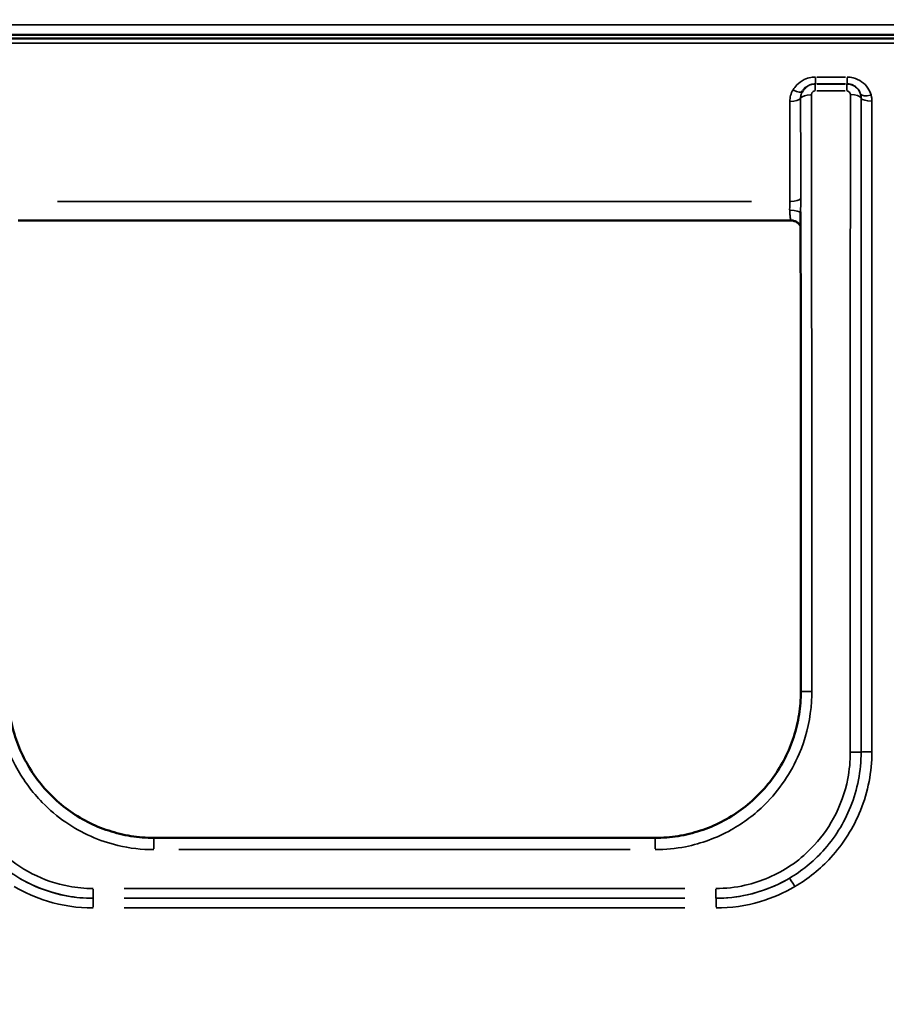
# Model space of a CAD drawing. Units: millimetres. Extents: x 0 to 26290, y 0 to 22385.
# Drawn here: x 9575 to 10050, y 17756 to 18296 of the extents above; entities that cross this region are included whole.
import ezdxf

# ---------------------------------------------------------------- set-up
doc = ezdxf.new("R2010")
doc.units = ezdxf.units.MM
doc.layers.add('MD_Visible', color=7, linetype='Continuous', lineweight=50)
doc.layers.add('MD_Visible Narrow', color=7, linetype='Continuous', lineweight=35)
doc.styles.get("Standard").update_dxf_attribs({"font": 'arial.ttf'})
doc.dimstyles.new('ISO-25', dxfattribs={"dimtxt": 2.5, "dimasz": 2.5, "dimexe": 1.25, "dimexo": 0.625, "dimtad": 1, "dimtxsty": 'Standard', "dimcen": 2.5, "dimadec": 0, "dimazin": 0, "dimtfac": 1, "dimtmove": 0, "dimatfit": 3, "dimfxl": 1, "dimarcsym": 0})

# ---------------------------------------------------------------- blocks, each defined once
blk = doc.blocks.new('CustomObjectsInViewport4_0')
at = {"layer": 'MD_Visible', "extrusion": (0, 1, 0)}
for p, q in [((8791.06, 14867.31), (9690.27, 14867.31)), ((9690.18, 14865.3), (8791.13, 14865.3)), ((9460.7, 14838.7), (9460.63, 14838.65)), ((9452.46, 14765.69), (9028.85, 14765.69)), ((9103.24, 14427.53), (9378.08, 14427.53))]:
    blk.add_line(p, q, dxfattribs=at)
at = {"layer": 'MD_Visible'}
for points, knots in [([(9458.52, 14836.03), (9458.62, 14836.23), (9458.73, 14836.42), (9458.96, 14836.8), (9459.09, 14836.99), (9459.36, 14837.35), (9459.5, 14837.53), (9459.8, 14837.87), (9459.95, 14838.03), (9460.28, 14838.35), (9460.45, 14838.5), (9460.63, 14838.65)], [0.10449111, 0.10449111, 0.10449111, 0.10449111, 0.12271158, 0.12271158, 0.14093205, 0.14093205, 0.15915251, 0.15915251, 0.17737298, 0.17737298, 0.19559345, 0.19559345, 0.19559345, 0.19559345]), ([(9457.87, 14507.63), (9457.87, 14525.43), (9457.87, 14543.23), (9457.86, 14578.74), (9457.85, 14596.46), (9457.84, 14631.77), (9457.83, 14649.36), (9457.81, 14684.35), (9457.79, 14701.75), (9457.76, 14736.29), (9457.75, 14753.44), (9457.73, 14770.44)], [0, 0, 0, 0, 5.340957, 5.340957, 10.681913, 10.681913, 16.02287, 16.02287, 21.363827, 21.363827, 26.704783, 26.704783, 26.704783, 26.704783]), ([(9452.46, 14765.69), (9453.1, 14765.69), (9453.74, 14765.58), (9454.89, 14765.21), (9455.4, 14764.95), (9456.32, 14764.33), (9456.67, 14763.98), (9457.3, 14763.26), (9457.5, 14762.94), (9457.68, 14762.62), (9457.71, 14762.56), (9457.74, 14762.51)], [0.048915, 0.048915, 0.048915, 0.048915, 0.0685956, 0.0685956, 0.0904512, 0.0904512, 0.1191179, 0.1191179, 0.1603867, 0.1603867, 0.1697231, 0.1697231, 0.1697231, 0.1697231]), ([(9452.46, 14765.69), (9453.1, 14765.69), (9453.74, 14765.58), (9454.89, 14765.21), (9455.4, 14764.95), (9456.32, 14764.33), (9456.67, 14763.98), (9457.3, 14763.26), (9457.5, 14762.94), (9457.68, 14762.62), (9457.71, 14762.56), (9457.74, 14762.51)], [0.048915, 0.048915, 0.048915, 0.048915, 0.0685956, 0.0685956, 0.0904512, 0.0904512, 0.1191179, 0.1191179, 0.1603867, 0.1603867, 0.1697231, 0.1697231, 0.1697231, 0.1697231]), ([(9023.45, 14507.63), (9023.45, 14503.44), (9023.78, 14499.25), (9025.08, 14490.98), (9026.06, 14486.89), (9028.63, 14478.92), (9030.23, 14475.03), (9034.02, 14467.56), (9036.2, 14463.98), (9041.11, 14457.19), (9043.82, 14453.99), (9049.72, 14448.06), (9052.91, 14445.32), (9059.66, 14440.39), (9063.24, 14438.18), (9070.69, 14434.37), (9074.56, 14432.76), (9082.52, 14430.16), (9086.6, 14429.18), (9094.87, 14427.86), (9099.05, 14427.53), (9103.24, 14427.53)], [0, 0, 0, 0, 1.3505, 1.3505, 2.701, 2.701, 4.0515, 4.0515, 5.402, 5.402, 6.7525, 6.7525, 8.103001, 8.103001, 9.453501, 9.453501, 10.804001, 10.804001, 12.154501, 12.154501, 13.505001, 13.505001, 13.505001, 13.505001]), ([(9378.08, 14427.53), (9382.26, 14427.53), (9386.45, 14427.86), (9394.72, 14429.18), (9398.8, 14430.16), (9406.76, 14432.76), (9410.63, 14434.37), (9418.08, 14438.19), (9421.65, 14440.39), (9428.41, 14445.32), (9431.59, 14448.06), (9437.49, 14453.99), (9440.21, 14457.19), (9445.11, 14463.98), (9447.3, 14467.56), (9451.09, 14475.03), (9452.69, 14478.92), (9455.26, 14486.89), (9456.24, 14490.98), (9457.54, 14499.25), (9457.87, 14503.44), (9457.87, 14507.63)], [0, 0, 0, 0, 1.3505, 1.3505, 2.701, 2.701, 4.051499, 4.051499, 5.401999, 5.401999, 6.752499, 6.752499, 8.102999, 8.102999, 9.453498, 9.453498, 10.803998, 10.803998, 12.154498, 12.154498, 13.504998, 13.504998, 13.504998, 13.504998])]:
    blk.add_open_spline(points, degree=3, knots=knots, dxfattribs=at)
at = {"layer": 'MD_Visible Narrow', "extrusion": (0, 1, 0)}
for p, q in [((9645.31, 14872.94), (8836.02, 14872.94)), ((8836.08, 14862.9), (9645.23, 14862.9)), ((9465.82, 14840.57), (9465.82, 14843.96)), ((9482.32, 14844.27), (9466.69, 14844.27)), ((9483.19, 14840.57), (9483.19, 14843.96)), ((9465.69, 14836.97), (9465.69, 14840.42)), ((9482.16, 14840.44), (9466.55, 14840.44)), ((9466.69, 14840.55), (9482.32, 14840.55)), ((9483.03, 14840.42), (9483.03, 14836.97)), ((9466.55, 14836.65), (9482.16, 14836.65)), ((9430.76, 14776.14), (9050.55, 14776.14)), ((9103.24, 14427.51), (9103.24, 14421.55)), ((9378.08, 14427.51), (9378.08, 14421.55)), ((9116.98, 14421.05), (9364.33, 14421.05)), ((9069.95, 14394.46), (9069.95, 14399.37)), ((9394.29, 14399.78), (9087.02, 14399.78)), ((9411.36, 14394.46), (9411.36, 14399.37)), ((9069.95, 14394.36), (9069.95, 14389.52)), ((9087.02, 14394.41), (9394.29, 14394.41)), ((9394.3, 14394.41), (9087.02, 14394.41)), ((9411.37, 14394.36), (9411.37, 14389.52)), ((9087.02, 14389.11), (9394.3, 14389.11))]:
    blk.add_line(p, q, dxfattribs=at)
at = {"layer": 'MD_Visible Narrow'}
for centre, major_axis, ratio, start_param, end_param in [((9451.81, 14833.09), (6, 0.01), 0.364778, 4.782015, 6.045028), ((9453.56, 14839.45), (-5.17, 3.05), 0.326083, 1.82844, 3.050566), ((9463.65, 14832.37), (6, 0.01), 0.364795, 1.640421, 2.903435), ((9496.32, 14836.67), (5.76, 1.69), 0.355662, 3.275704, 4.538319), ((9496.82, 14833.19), (6, 0), 0.364886, 3.379261, 4.642274), ((9451.74, 14769.46), (6, 0.17), 0.302637, 0.126364, 1.486586), ((9463.87, 14507.63), (-6, 0), 0.01334, 4.790928, 6.204645), ((9484.96, 14474.53), (6, 0), 0.022486, 4.782556, 6.04557), ((9496.8, 14474.48), (6, 0), 0.022485, 1.640964, 2.903977), ((9454.54, 14400.18), (-3.04, 5.17), 0.052327, -1.412227, -0.153476)]:
    blk.add_ellipse(centre, major_axis=major_axis, ratio=ratio, start_param=start_param, end_param=end_param, dxfattribs=at)
at = {"layer": 'MD_Visible Narrow', "extrusion": (1.22465e-16, 0, -1)}
blk.add_ellipse((9484.99, 14832.46), major_axis=(-6, 0), ratio=0.364888, start_param=1.640911, end_param=2.903925, dxfattribs=at)
at = {"layer": 'MD_Visible Narrow', "extrusion": (1.22465e-16, -2.40741e-35, -1)}
blk.add_ellipse((9451.89, 14777.97), major_axis=(-6, -0.01), ratio=0.305252, start_param=3.379561, end_param=4.642574, dxfattribs=at)
at = {"layer": 'MD_Visible Narrow'}
for points, knots in [([(9465.82, 14844.27), (9465, 14844.27), (9464.17, 14844.2), (9462.07, 14843.82), (9460.81, 14843.41), (9458.13, 14842.1), (9456.77, 14841.1), (9454.82, 14839.1), (9454.13, 14838.19), (9453.56, 14837.22)], [0, 0, 0, 0, 0.247361, 0.247361, 0.643139, 0.643139, 1.157651, 1.157651, 1.517478, 1.517478, 1.517478, 1.517478]), ([(9496.32, 14834.45), (9495.93, 14835.79), (9495.33, 14837.07), (9493.65, 14839.56), (9492.52, 14840.75), (9489.79, 14842.71), (9488.18, 14843.46), (9485.4, 14844.14), (9484.3, 14844.27), (9483.19, 14844.27)], [0, 0, 0, 0, 0.448696, 0.448696, 0.955726, 0.955726, 1.486491, 1.486491, 1.818219, 1.818219, 1.818219, 1.818219]), ([(9465.69, 14840.44), (9465.41, 14840.44), (9465.14, 14840.43), (9463.57, 14840.27), (9462.32, 14839.81), (9461.04, 14838.97), (9460.83, 14838.81), (9460.63, 14838.65)], [-0.3347775, -0.3347775, -0.3347775, -0.3347775, -0.3143508, -0.3143508, -0.215899, -0.215899, -0.1955934, -0.1955934, -0.1955934, -0.1955934]), ([(9460.7, 14838.7), (9461.18, 14839.09), (9461.71, 14839.44), (9462.95, 14840.05), (9463.67, 14840.29), (9464.88, 14840.51), (9465.35, 14840.55), (9465.82, 14840.55)], [-0.9752194, -0.9752194, -0.9752194, -0.9752194, -0.6431393, -0.6431393, -0.2473613, -0.2473613, 0, 0, 0, 0]), ([(9483.19, 14840.55), (9483.16, 14840.53), (9483.13, 14840.51), (9483.07, 14840.47), (9483.05, 14840.46), (9483.03, 14840.44)], [-1.0059344, -1.0059344, -1.0059344, -1.0059344, -0.8212202, -0.8212202, -0.6922229, -0.6922229, -0.6922229, -0.6922229]), ([(9490.61, 14834.85), (9490.59, 14834.9), (9490.58, 14834.96), (9490.21, 14836.04), (9489.65, 14837.01), (9488.26, 14838.54), (9487.48, 14839.15), (9485.93, 14839.93), (9485.2, 14840.17), (9483.98, 14840.4), (9483.5, 14840.44), (9483.03, 14840.44)], [-0.2594274, -0.2594274, -0.2594274, -0.2594274, -0.2548517, -0.2548517, -0.1675509, -0.1675509, -0.0930838, -0.0930838, -0.0358015, -0.0358015, 0, 0, 0, 0]), ([(9483.19, 14840.55), (9483.82, 14840.55), (9484.46, 14840.47), (9486.04, 14840.08), (9486.95, 14839.65), (9488.5, 14838.51), (9489.13, 14837.82), (9490.07, 14836.37), (9490.4, 14835.62), (9490.61, 14834.85)], [-1.818219, -1.818219, -1.818219, -1.818219, -1.486491, -1.486491, -0.955726, -0.955726, -0.448696, -0.448696, 0, 0, 0, 0]), ([(9453.56, 14837.22), (9452.99, 14836.26), (9452.55, 14835.23), (9451.96, 14833.1), (9451.81, 14832), (9451.81, 14830.9)], [-0.7133574, -0.7133574, -0.7133574, -0.7133574, -0.3566787, -0.3566787, 0, 0, 0, 0]), ([(9457.73, 14832.73), (9457.73, 14833.38), (9457.82, 14834.02), (9458.12, 14835.13), (9458.3, 14835.59), (9458.52, 14836.03)], [0, 0, 0, 0, 0.3566787, 0.3566787, 0.6283536, 0.6283536, 0.6283536, 0.6283536]), ([(9457.8, 14777.67), (9457.79, 14786.95), (9457.78, 14796.18), (9457.76, 14814.53), (9457.74, 14823.66), (9457.73, 14832.73)], [0, 0, 0, 0, 2.925806, 2.925806, 5.851611, 5.851611, 5.851611, 5.851611]), ([(9463.65, 14834.56), (9463.65, 14834.71), (9463.66, 14834.85), (9463.74, 14835.22), (9463.82, 14835.44), (9464.1, 14835.9), (9464.31, 14836.13), (9464.84, 14836.49), (9465.16, 14836.6), (9465.55, 14836.64), (9465.62, 14836.65), (9465.69, 14836.65)], [0, 0, 0, 0, 0.0461323, 0.0461323, 0.1199439, 0.1199439, 0.215899, 0.215899, 0.3143508, 0.3143508, 0.3347775, 0.3347775, 0.3347775, 0.3347775]), ([(9463.87, 14507.71), (9463.87, 14565.32), (9463.85, 14622.85), (9463.77, 14732.27), (9463.72, 14784.27), (9463.65, 14834.56)], [0, 0, 0, 0, 17.171825, 17.171825, 33.270609, 33.270609, 33.270609, 33.270609]), ([(9483.03, 14836.65), (9483.15, 14836.65), (9483.27, 14836.64), (9483.57, 14836.58), (9483.75, 14836.52), (9484.14, 14836.32), (9484.33, 14836.17), (9484.67, 14835.78), (9484.81, 14835.53), (9484.96, 14835.07), (9484.99, 14834.86), (9484.99, 14834.65)], [0, 0, 0, 0, 0.0358015, 0.0358015, 0.0930838, 0.0930838, 0.1675509, 0.1675509, 0.2548517, 0.2548517, 0.3216999, 0.3216999, 0.3216999, 0.3216999]), ([(9484.99, 14834.65), (9484.98, 14777.51), (9484.97, 14718.13), (9484.97, 14597.26), (9484.96, 14535.75), (9484.96, 14474.39)], [0, 0, 0, 0, 18.294264, 18.294264, 36.588527, 36.588527, 36.588527, 36.588527]), ([(9490.61, 14834.85), (9490.71, 14834.52), (9490.78, 14834.19), (9490.88, 14833.51), (9490.9, 14833.17), (9490.9, 14832.82)], [0, 0, 0, 0, 0.1890576, 0.1890576, 0.3781153, 0.3781153, 0.3781153, 0.3781153]), ([(9490.9, 14832.82), (9490.89, 14775.98), (9490.89, 14716.93), (9490.88, 14596.71), (9490.88, 14535.54), (9490.88, 14474.51)], [-36.669308, -36.669308, -36.669308, -36.669308, -18.334652, -18.334652, 0, 0, 0, 0]), ([(9496.82, 14831), (9496.82, 14831.58), (9496.78, 14832.17), (9496.61, 14833.32), (9496.49, 14833.89), (9496.32, 14834.45)], [-0.3781153, -0.3781153, -0.3781153, -0.3781153, -0.1890576, -0.1890576, 0, 0, 0, 0]), ([(9451.81, 14830.9), (9451.83, 14821.88), (9451.84, 14812.8), (9451.86, 14794.54), (9451.88, 14785.36), (9451.89, 14776.14)], [-5.851611, -5.851611, -5.851611, -5.851611, -2.925806, -2.925806, 0, 0, 0, 0]), ([(9496.8, 14474.62), (9496.8, 14535.32), (9496.8, 14596.16), (9496.8, 14715.73), (9496.81, 14774.47), (9496.82, 14831)], [0, 0, 0, 0, 18.334652, 18.334652, 36.669308, 36.669308, 36.669308, 36.669308]), ([(9451.89, 14776.14), (9451.89, 14775.64), (9451.87, 14775.14), (9451.82, 14773.93), (9451.77, 14773.23), (9451.73, 14772.11), (9451.72, 14771.69), (9451.74, 14771.27)], [-0.8651101, -0.8651101, -0.8651101, -0.8651101, -0.5943368, -0.5943368, -0.2285911, -0.2285911, 0, 0, 0, 0]), ([(9457.73, 14770.44), (9457.73, 14770.82), (9457.73, 14771.2), (9457.75, 14772.72), (9457.77, 14773.89), (9457.8, 14775.94), (9457.8, 14776.81), (9457.8, 14777.67)], [0.1010587, 0.1010587, 0.1010587, 0.1010587, 0.2285911, 0.2285911, 0.5943368, 0.5943368, 0.8651101, 0.8651101, 0.8651101, 0.8651101]), ([(9451.74, 14771.27), (9451.74, 14771.24), (9451.74, 14771.22), (9451.8, 14770.14), (9451.87, 14769.17), (9452.02, 14767.58), (9452.1, 14766.94), (9452.24, 14766.14), (9452.31, 14765.91), (9452.4, 14765.72), (9452.43, 14765.69), (9452.46, 14765.69)], [-1.818848, -1.818848, -1.818848, -1.818848, -1.80391, -1.80391, -1.224004, -1.224004, -0.680002, -0.680002, -0.261539, -0.261539, -0.048915, -0.048915, -0.048915, -0.048915]), ([(9017.45, 14507.71), (9017.45, 14502.1), (9017.99, 14496.49), (9020.78, 14482.17), (9023.86, 14473.63), (9031.95, 14458.86), (9036.67, 14452.47), (9046.07, 14442.84), (9050.37, 14439.22), (9063.65, 14430.09), (9073.42, 14425.76), (9090.06, 14421.82), (9096.65, 14421.05), (9103.24, 14421.05)], [0, 0, 0, 0, 1.672862, 1.672862, 4.349442, 4.349442, 6.700796, 6.700796, 8.376722, 8.376722, 11.527893, 11.527893, 13.505001, 13.505001, 13.505001, 13.505001]), ([(9378.08, 14421.05), (9383.64, 14421.05), (9389.2, 14421.6), (9403.38, 14424.42), (9411.83, 14427.53), (9426.38, 14435.65), (9432.64, 14440.37), (9446.11, 14453.72), (9452.51, 14463.16), (9460.33, 14481.55), (9462.54, 14490.15), (9463.72, 14501.82), (9463.87, 14504.76), (9463.87, 14507.71)], [0, 0, 0, 0, 1.667938, 1.667938, 4.336638, 4.336638, 6.6629, 6.6629, 10.009558, 10.009558, 12.626735, 12.626735, 13.504998, 13.504998, 13.504998, 13.504998]), ([(9029.79, 14405.34), (9025.38, 14407.94), (9021.22, 14410.96), (9011.27, 14419.79), (9005.99, 14426.17), (8998.05, 14439.49), (8995.16, 14446.3), (8991.38, 14460.25), (8990.44, 14467.38), (8990.44, 14474.51)], [0, 0, 0, 0, 1.652108, 1.652108, 4.29548, 4.29548, 6.659556, 6.659556, 8.956971, 8.956971, 8.956971, 8.956971]), ([(9069.95, 14399.78), (9065.53, 14399.78), (9061.1, 14400.19), (9049.78, 14402.27), (9043, 14404.58), (9030.42, 14411.03), (9024.61, 14415.16), (9012.81, 14426.42), (9007.32, 14434.09), (9000.08, 14449.63), (8997.89, 14457.29), (8996.54, 14468.19), (8996.35, 14471.29), (8996.35, 14474.39)], [0, 0, 0, 0, 1.328231, 1.328231, 3.4534, 3.4534, 5.567693, 5.567693, 8.339376, 8.339376, 10.690703, 10.690703, 11.614909, 11.614909, 11.614909, 11.614909]), ([(9484.96, 14474.39), (9484.96, 14469.56), (9484.5, 14464.73), (9482.11, 14452.41), (9479.48, 14445.06), (9472.47, 14432.19), (9468.29, 14426.55), (9460.02, 14418.16), (9456.28, 14415.05), (9444.7, 14407.21), (9436.16, 14403.52), (9422.04, 14400.37), (9416.7, 14399.78), (9411.36, 14399.78)], [0, 0, 0, 0, 1.440007, 1.440007, 3.744019, 3.744019, 5.822209, 5.822209, 7.273141, 7.273141, 10.013967, 10.013967, 11.614858, 11.614858, 11.614858, 11.614858]), ([(9490.88, 14474.51), (9490.88, 14464.25), (9488.91, 14454.01), (9481.53, 14435.58), (9476.36, 14427.32), (9464.55, 14414.4), (9458.34, 14409.36), (9451.53, 14405.34)], [0, 0, 0, 0, 3.30472, 3.30472, 6.403108, 6.403108, 8.956971, 8.956971, 8.956971, 8.956971]), ([(9454.54, 14400.8), (9461.86, 14405.08), (9468.53, 14410.46), (9481.21, 14424.26), (9486.77, 14433.08), (9494.68, 14452.74), (9496.8, 14463.68), (9496.8, 14474.62)], [-8.956971, -8.956971, -8.956971, -8.956971, -6.403108, -6.403108, -3.30472, -3.30472, 0, 0, 0, 0]), ([(9026.78, 14400.8), (9032.49, 14397.45), (9038.6, 14394.78), (9053.03, 14390.37), (9061.49, 14389.11), (9069.95, 14389.11)], [8.972034, 8.972034, 8.972034, 8.972034, 10.963247, 10.963247, 13.501714, 13.501714, 13.501714, 13.501714]), ([(9029.79, 14405.34), (9031.17, 14404.53), (9032.57, 14403.77), (9040.82, 14399.57), (9048.14, 14397.09), (9060.38, 14394.85), (9065.17, 14394.41), (9069.95, 14394.41)], [-3.897474, -3.897474, -3.897474, -3.897474, -3.4534, -3.4534, -1.328231, -1.328231, 0, 0, 0, 0]), ([(9069.95, 14394.41), (9062.08, 14394.4), (9054.2, 14395.58), (9040.79, 14399.71), (9035.1, 14402.21), (9029.79, 14405.34)], [-13.501714, -13.501714, -13.501714, -13.501714, -10.963247, -10.963247, -8.972034, -8.972034, -8.972034, -8.972034]), ([(9411.36, 14394.41), (9417.13, 14394.41), (9422.9, 14395.05), (9436.61, 14398.09), (9444.4, 14401.15), (9451.53, 14405.34)], [-11.614858, -11.614858, -11.614858, -11.614858, -10.013967, -10.013967, -7.717273, -7.717273, -7.717273, -7.717273]), ([(9451.53, 14405.34), (9446.02, 14402.1), (9440.12, 14399.53), (9426.67, 14395.52), (9419.02, 14394.4), (9411.37, 14394.41)], [-4.529682, -4.529682, -4.529682, -4.529682, -2.467148, -2.467148, 0, 0, 0, 0]), ([(9411.37, 14389.11), (9419.59, 14389.11), (9427.82, 14390.3), (9442.28, 14394.59), (9448.62, 14397.33), (9454.54, 14400.8)], [0, 0, 0, 0, 2.467148, 2.467148, 4.529682, 4.529682, 4.529682, 4.529682])]:
    blk.add_open_spline(points, degree=3, knots=knots, dxfattribs=at)
for points in [[(9465.69, 14840.44), (9465.73, 14840.48), (9465.78, 14840.51), (9465.82, 14840.55)], [(9069.95, 14394.41), (9069.95, 14394.41), (9069.95, 14394.41), (9069.95, 14394.41)], [(9411.36, 14394.41), (9411.36, 14394.41), (9411.37, 14394.41), (9411.37, 14394.41)]]:
    blk.add_open_spline(points, degree=3, dxfattribs=at)
blk = doc.blocks.new('*D5')
at = {"color": 0, "lineweight": -2, "transparency": 16777216}
blk.add_line((2627.29, 21848.74), (12904.46, 21848.74), dxfattribs=at)
at = {"color": 0, "transparency": 16777216}
for points in [[(2627.29, 21882.07), (2627.29, 21815.41), (2427.29, 21848.74)], [(12904.46, 21882.07), (12904.46, 21815.41), (13104.46, 21848.74)]]:
    blk.add_solid(points, dxfattribs=at)
at = {"layer": 'Defpoints', "color": 0, "transparency": 16777216}
for p in [(13104.46, 21848.74), (13104.46, 17434.96), (2427.29, 16399.99)]:
    blk.add_point(p, dxfattribs=at)
at = {"color": 0, "transparency": 16777216, "insert": (7765.88, 22122.97), "char_height": 400, "attachment_point": 5}
blk.add_mtext('1070', dxfattribs=at)
blk = doc.blocks.new('*D25')
at = {"color": 0, "lineweight": -2, "transparency": 16777216}
blk.add_line((13289.44, 18064.27), (13289.44, 16451.08), dxfattribs=at)
at = {"color": 0, "transparency": 16777216}
for points in [[(13259.44, 18064.27), (13319.44, 18064.27), (13289.44, 18244.27)], [(13259.44, 16451.08), (13319.44, 16451.08), (13289.44, 16271.08)]]:
    blk.add_solid(points, dxfattribs=at)
at = {"layer": 'Defpoints', "color": 0, "transparency": 16777216}
for p in [(7104.26, 18244.27), (8189.24, 16271.08), (13289.44, 16271.08)]:
    blk.add_point(p, dxfattribs=at)
at = {"color": 0, "transparency": 16777216, "insert": (13467.08, 17257.68), "char_height": 250, "attachment_point": 5, "rotation": 90}
blk.add_mtext('200', dxfattribs=at)

msp = doc.modelspace()

# ---------------------------------------------------------------- block references
msp.add_blockref('CustomObjectsInViewport4_0', (545.4, 3419.82))

# ---------------------------------------------------------------- dimensions: what is measured, and where the dimension line sits
dim = msp.add_linear_dim(base=(13104.46, 21848.74), p1=(2427.29, 16399.99), p2=(13104.46, 17434.96), dimstyle='ISO-25', override={"dimtxt": 400, "dimasz": 200, "dimgap": 70, "dimdec": 0, "dimlfac": 0.1, "dimrnd": 5, "dimse1": 1, "dimse2": 1})
dim.commit()
dim.dimension.update_dxf_attribs({"geometry": '*D5', "text_midpoint": (7765.88, 22122.97)})
dim = msp.add_linear_dim(base=(13289.44, 16271.08), p1=(7104.26, 18244.27), p2=(8189.24, 16271.08), angle=90, text='200', dimstyle='ISO-25', override={"dimtxt": 250, "dimasz": 180, "dimgap": 50, "dimtad": 4, "dimdec": 0, "dimlfac": 0.1, "dimrnd": 5, "dimse1": 1, "dimse2": 1})
dim.commit()
dim.dimension.update_dxf_attribs({"geometry": '*D25', "text_midpoint": (13467.08, 17257.68)})

doc.saveas('drawing.dxf')
